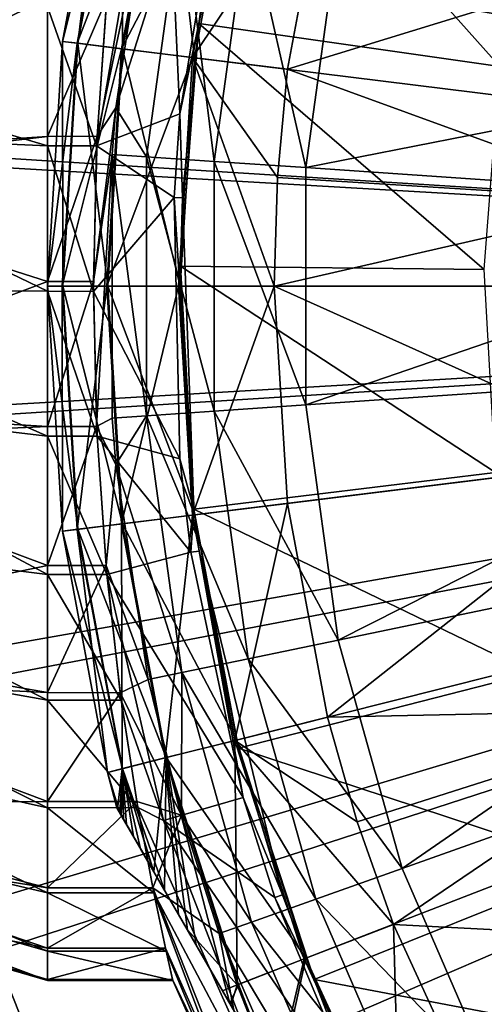
# Model space of a CAD drawing. Extents: x -157 to 252, y -239 to 37.
# Drawn here: x 105 to 108, y -5 to 2 of the extents above; entities that cross this region are included whole.
import ezdxf

# ---------------------------------------------------------------- set-up
doc = ezdxf.new("R2010")
doc.units = 0
doc.header["$MEASUREMENT"] = 0
for name, color, linetype in [('L1', 7, 'Continuous'), ('L16', 7, 'Continuous'), ('L5', 7, 'Continuous')]:
    doc.layers.add(name, color=color, linetype=linetype)

msp = doc.modelspace()

# ---------------------------------------------------------------- linework, layer by layer
at = {"layer": 'L1', "color": 7}
for points in [[(120, 0, 11.5), (107.6658, 6.62331, 11.5), (108.5732, 8.088834, 11.5)], [(106.9454, 5.057383, 11.5), (107.6658, 6.62331, 11.5), (120, 0, 11.5)], [(120, 0, 11.5), (106.4228, 3.414792, 11.5), (106.9454, 5.057383, 11.5)], [(105.4531, 3.658702, 14.31785), (105.2294, 1.828997, 13.31074), (105.1137, 1.843323, 14.31785)], [(105.4531, 3.658702, 14.31785), (105.1137, 1.843323, 14.31785), (105.5615, 3.631425, 15.32549)], [(105.5615, 3.631425, 15.32549), (105.1137, 1.843323, 14.31785), (105.2247, 1.829579, 15.32549)], [(105.5615, 3.631425, 15.32549), (105.2247, 1.829579, 15.32549), (105.886, 3.549819, 16.28252)], [(105.5661, 3.630269, 13.31074), (105.2294, 1.828997, 13.31074), (105.4531, 3.658702, 14.31785)], [(105.5661, 3.630269, 13.31074), (105.5659, 1.78733, 12.3553), (105.2294, 1.828997, 13.31074)], [(105.8949, 3.547566, 12.3553), (105.5659, 1.78733, 12.3553), (105.5661, 3.630269, 13.31074)], [(105.886, 3.549819, 16.28252), (105.2247, 1.829579, 15.32549), (105.5567, 1.788465, 16.28252)], [(105.886, 3.549819, 16.28252), (105.5567, 1.788465, 16.28252), (106.41, 3.418027, 17.14036)], [(105.8949, 3.547566, 12.3553), (106.1061, 1.720436, 11.5), (105.5659, 1.78733, 12.3553)], [(106.4228, 3.414792, 11.5), (106.1061, 1.720436, 11.5), (105.8949, 3.547566, 12.3553)], [(106.41, 3.418027, 17.14036), (105.5567, 1.788465, 16.28252), (106.093, 1.722066, 17.14036)], [(106.41, 3.418027, 17.14036), (106.093, 1.722066, 17.14036), (107.1069, 3.242739, 17.85548)], [(120, 0, 11.5), (106.1061, 1.720436, 11.5), (106.4228, 3.414792, 11.5)], [(106.093, 1.722066, 17.14036), (106.8061, 1.633753, 17.85548), (107.1069, 3.242739, 17.85548)], [(109.8171, 2.561094, 35.5), (107.1069, 3.242739, 17.85548), (106.8061, 1.633753, 17.85548)], [(109.8171, 2.561094, 35.5), (106.8061, 1.633753, 17.85548), (109.5199, 0.64639, 35.5)], [(105, 0, 14.31785), (105.2247, 1.829579, 15.32549), (105.1137, 1.843323, 14.31785)], [(105, 0, 14.31785), (105.1137, 1.843323, 14.31785), (105.1166, 0, 13.31074)], [(105.1118, 0, 15.32549), (105.2247, 1.829579, 15.32549), (105, 0, 14.31785)], [(105.1118, 0, 15.32549), (105.5567, 1.788465, 16.28252), (105.2247, 1.829579, 15.32549)], [(105.4464, 0, 16.28252), (105.5567, 1.788465, 16.28252), (105.1118, 0, 15.32549)], [(105.1166, 0, 13.31074), (105.1137, 1.843323, 14.31785), (105.2294, 1.828997, 13.31074)], [(105.1166, 0, 13.31074), (105.2294, 1.828997, 13.31074), (105.4557, 0, 12.3553)], [(105.4557, 0, 12.3553), (105.2294, 1.828997, 13.31074), (105.5659, 1.78733, 12.3553)], [(105.4464, 0, 16.28252), (106.093, 1.722066, 17.14036), (105.5567, 1.788465, 16.28252)], [(105.4557, 0, 12.3553), (105.5659, 1.78733, 12.3553), (106, 0, 11.5)], [(106, 0, 11.5), (105.5659, 1.78733, 12.3553), (106.1061, 1.720436, 11.5)], [(105.9867, 0, 17.14036), (106.093, 1.722066, 17.14036), (105.4464, 0, 16.28252)], [(105.9867, 0, 17.14036), (106.7054, 0, 17.85548), (106.093, 1.722066, 17.14036)], [(106, 0, 11.5), (106.1061, 1.720436, 11.5), (120, 0, 11.5)], [(106.7054, 0, 17.85548), (106.7306, 0.818429, 17.85548), (106.093, 1.722066, 17.14036)], [(106.093, 1.722066, 17.14036), (106.7306, 0.818429, 17.85548), (106.8061, 1.633753, 17.85548)], [(106.8061, 1.633753, 17.85548), (106.7306, 0.818429, 17.85548), (109.5199, 0.64639, 35.5)], [(109.5199, 0.64639, 35.5), (106.7306, 0.818429, 17.85548), (106.7054, 0, 17.85548)], [(109.5199, 0.64639, 35.5), (106.7054, 0, 17.85548), (109.5796, -1.290327, 35.5)], [(105.1166, 0, 13.31074), (105.2294, -1.828998, 13.31074), (105, 0, 14.31785)], [(105, 0, 14.31785), (105.2294, -1.828998, 13.31074), (105.1137, -1.843323, 14.31785)], [(105, 0, 14.31785), (105.1137, -1.843323, 14.31785), (105.1118, 0, 15.32549)], [(105.1118, 0, 15.32549), (105.1137, -1.843323, 14.31785), (105.2247, -1.82958, 15.32549)], [(105.1118, 0, 15.32549), (105.2247, -1.82958, 15.32549), (105.4464, 0, 16.28252)], [(105.4557, 0, 12.3553), (105.5659, -1.78733, 12.3553), (105.1166, 0, 13.31074)], [(105.1166, 0, 13.31074), (105.5659, -1.78733, 12.3553), (105.2294, -1.828998, 13.31074)], [(105.4464, 0, 16.28252), (105.2247, -1.82958, 15.32549), (105.5567, -1.788465, 16.28252)], [(105.4464, 0, 16.28252), (105.5567, -1.788465, 16.28252), (105.9867, 0, 17.14036)], [(106, 0, 11.5), (106.1061, -1.720436, 11.5), (105.4557, 0, 12.3553)], [(105.4557, 0, 12.3553), (106.1061, -1.720436, 11.5), (105.5659, -1.78733, 12.3553)], [(105.9867, 0, 17.14036), (105.5567, -1.788465, 16.28252), (106.093, -1.722066, 17.14036)], [(106.093, -1.722066, 17.14036), (106.7054, 0, 17.85548), (105.9867, 0, 17.14036)], [(120, 0, 11.5), (106.1061, -1.720436, 11.5), (106, 0, 11.5)], [(106.093, -1.722066, 17.14036), (106.8061, -1.633753, 17.85548), (106.7054, 0, 17.85548)], [(120, 0, 11.5), (106.4228, -3.414792, 11.5), (106.1061, -1.720436, 11.5)], [(106.9454, -5.057384, 11.5), (106.4228, -3.414792, 11.5), (120, 0, 11.5)], [(106.7054, 0, 17.85548), (106.8061, -1.633753, 17.85548), (109.5796, -1.290327, 35.5)], [(120, 0, 11.5), (107.6658, -6.62331, 11.5), (106.9454, -5.057384, 11.5)], [(120, 0, 11.5), (108.5732, -8.088833, 11.5), (107.6658, -6.62331, 11.5)], [(109.5796, -1.290327, 35.5), (106.8061, -1.633753, 17.85548), (107.1069, -3.24274, 17.85548)], [(109.5796, -1.290327, 35.5), (107.1069, -3.24274, 17.85548), (109.9941, -3.183103, 35.5)], [(106.41, -3.418027, 17.14036), (106.8061, -1.633753, 17.85548), (106.093, -1.722066, 17.14036)], [(106.41, -3.418027, 17.14036), (107.1069, -3.24274, 17.85548), (106.8061, -1.633753, 17.85548)], [(105.5567, -1.788465, 16.28252), (105.886, -3.549818, 16.28252), (106.093, -1.722066, 17.14036)], [(106.1061, -1.720436, 11.5), (106.4228, -3.414792, 11.5), (105.5659, -1.78733, 12.3553)], [(106.093, -1.722066, 17.14036), (105.886, -3.549818, 16.28252), (106.41, -3.418027, 17.14036)], [(105.2294, -1.828998, 13.31074), (105.5661, -3.630269, 13.31074), (105.1137, -1.843323, 14.31785)], [(105.1137, -1.843323, 14.31785), (105.4531, -3.658703, 14.31785), (105.2247, -1.82958, 15.32549)], [(105.1137, -1.843323, 14.31785), (105.5661, -3.630269, 13.31074), (105.4531, -3.658703, 14.31785)], [(105.2247, -1.82958, 15.32549), (105.5615, -3.631425, 15.32549), (105.5567, -1.788465, 16.28252)], [(105.2247, -1.82958, 15.32549), (105.4531, -3.658703, 14.31785), (105.5615, -3.631425, 15.32549)], [(105.5659, -1.78733, 12.3553), (105.8949, -3.547566, 12.3553), (105.2294, -1.828998, 13.31074)], [(105.2294, -1.828998, 13.31074), (105.8949, -3.547566, 12.3553), (105.5661, -3.630269, 13.31074)], [(105.5567, -1.788465, 16.28252), (105.5615, -3.631425, 15.32549), (105.886, -3.549818, 16.28252)], [(105.5659, -1.78733, 12.3553), (106.4228, -3.414792, 11.5), (105.8949, -3.547566, 12.3553)], [(107.1069, -3.24274, 17.85548), (107.331, -4.030299, 17.85548), (109.9941, -3.183103, 35.5)], [(109.9941, -3.183103, 35.5), (107.331, -4.030299, 17.85548), (107.6031, -4.80257, 17.85548)], [(109.9941, -3.183103, 35.5), (107.6031, -4.80257, 17.85548), (110.7494, -4.967482, 35.5)], [(106.41, -3.418027, 17.14036), (107.331, -4.030299, 17.85548), (107.1069, -3.24274, 17.85548)], [(106.4292, -5.257361, 16.28252), (106.41, -3.418027, 17.14036), (105.886, -3.549818, 16.28252)], [(105.8949, -3.547566, 12.3553), (106.4228, -3.414792, 11.5), (106.9454, -5.057384, 11.5)], [(107.6031, -4.80257, 17.85548), (107.331, -4.030299, 17.85548), (106.41, -3.418027, 17.14036)], [(106.933, -5.062174, 17.14036), (107.6031, -4.80257, 17.85548), (106.41, -3.418027, 17.14036)], [(106.933, -5.062174, 17.14036), (106.41, -3.418027, 17.14036), (106.4292, -5.257361, 16.28252)], [(105.5615, -3.631425, 15.32549), (105.801, -4.406592, 15.41408), (105.886, -3.549818, 16.28252)], [(105.8812, -4.545558, 13.11198), (105.5661, -3.630269, 13.31074), (105.8949, -3.547566, 12.3553)], [(105.886, -3.549818, 16.28252), (105.801, -4.406592, 15.41408), (105.986, -4.727007, 15.68779)], [(105.8812, -4.545558, 13.11198), (105.8949, -3.547566, 12.3553), (106.1199, -4.958882, 12.8192)], [(106.4292, -5.257361, 16.28252), (105.886, -3.549818, 16.28252), (106.0533, -4.843636, 15.76708)], [(106.0533, -4.843636, 15.76708), (105.886, -3.549818, 16.28252), (105.986, -4.727007, 15.68779)], [(106.9454, -5.057384, 11.5), (106.4378, -5.254024, 12.3553), (105.8949, -3.547566, 12.3553)], [(105.8949, -3.547566, 12.3553), (106.4378, -5.254024, 12.3553), (106.3729, -5.397093, 12.60525)], [(105.8949, -3.547566, 12.3553), (106.3729, -5.397093, 12.60525), (106.1199, -4.958882, 12.8192)], [(105.5661, -3.630269, 13.31074), (105.5441, -3.961641, 14.01285), (105.4531, -3.658703, 14.31785)], [(105.5661, -3.630269, 13.31074), (105.5559, -3.9821, 13.93711), (105.5441, -3.961641, 14.01285)], [(105.6477, -4.141085, 13.58267), (105.5559, -3.9821, 13.93711), (105.5661, -3.630269, 13.31074)], [(105.5661, -3.630269, 13.31074), (105.79, -4.38751, 13.2626), (105.6477, -4.141085, 13.58267)], [(105.79, -4.38751, 13.2626), (105.5661, -3.630269, 13.31074), (105.8812, -4.545558, 13.11198)], [(105.4531, -3.658703, 14.31785), (105.5279, -3.933629, 14.48863), (105.5615, -3.631425, 15.32549)], [(105.4531, -3.658703, 14.31785), (105.5441, -3.961641, 14.01285), (105.5224, -3.924038, 14.3422)], [(105.4531, -3.658703, 14.31785), (105.5224, -3.924038, 14.3422), (105.5279, -3.933629, 14.48863)], [(105.5615, -3.631425, 15.32549), (105.5279, -3.933629, 14.48863), (105.5736, -4.01274, 14.8107)], [(105.5736, -4.01274, 14.8107), (105.5952, -4.050106, 14.90143), (105.5615, -3.631425, 15.32549)], [(105.5615, -3.631425, 15.32549), (105.5952, -4.050106, 14.90143), (105.7012, -4.233766, 15.21192)], [(105.5615, -3.631425, 15.32549), (105.7012, -4.233766, 15.21192), (105.801, -4.406592, 15.41408)], [(105.5279, -3.933629, 14.48863), (105.5224, -3.924038, 14.3422), (105.79, -4.38751, 13.2626)], [(105.79, -4.38751, 13.2626), (105.5224, -3.924038, 14.3422), (105.5441, -3.961641, 14.01285)], [(105.79, -4.38751, 13.2626), (105.5736, -4.01274, 14.8107), (105.5279, -3.933629, 14.48863)], [(105.79, -4.38751, 13.2626), (105.5441, -3.961641, 14.01285), (105.5559, -3.9821, 13.93711)], [(105.5559, -3.9821, 13.93711), (105.6477, -4.141085, 13.58267), (105.79, -4.38751, 13.2626)], [(105.79, -4.38751, 13.2626), (105.5952, -4.050106, 14.90143), (105.5736, -4.01274, 14.8107)], [(105.7012, -4.233766, 15.21192), (105.5952, -4.050106, 14.90143), (105.79, -4.38751, 13.2626)], [(105.79, -4.38751, 13.2626), (105.801, -4.406592, 15.41408), (105.7012, -4.233766, 15.21192)], [(105.8812, -4.545558, 13.11198), (105.986, -4.727007, 15.68779), (105.79, -4.38751, 13.2626)], [(105.79, -4.38751, 13.2626), (105.986, -4.727007, 15.68779), (105.801, -4.406592, 15.41408)], [(105.8812, -4.545558, 13.11198), (106.1199, -4.958882, 12.8192), (105.986, -4.727007, 15.68779)], [(107.128, -6.704996, 12.29358), (106.0533, -4.843636, 15.76708), (105.986, -4.727007, 15.68779)], [(107.128, -6.704996, 12.29358), (105.986, -4.727007, 15.68779), (106.7341, -6.022835, 12.4068)], [(105.986, -4.727007, 15.68779), (106.1199, -4.958882, 12.8192), (106.3729, -5.397093, 12.60525)], [(105.986, -4.727007, 15.68779), (106.3729, -5.397093, 12.60525), (106.7341, -6.022835, 12.4068)], [(107.6541, -6.629584, 17.14036), (107.6031, -4.80257, 17.85548), (106.933, -5.062174, 17.14036)], [(107.6541, -6.629584, 17.14036), (108.2873, -6.289598, 17.85548), (107.6031, -4.80257, 17.85548)], [(107.6031, -4.80257, 17.85548), (108.2873, -6.289598, 17.85548), (110.7494, -4.967482, 35.5)], [(106.0533, -4.843636, 15.76708), (106.3176, -5.301443, 16.01118), (106.4292, -5.257361, 16.28252)], [(106.3176, -5.301443, 16.01118), (106.0533, -4.843636, 15.76708), (107.128, -6.704996, 12.29358)], [(110.7494, -4.967482, 35.5), (108.2873, -6.289598, 17.85548), (109.149, -7.681281, 17.85548)], [(106.715, -5.989668, 16.24204), (106.933, -5.062174, 17.14036), (106.4292, -5.257361, 16.28252)], [(106.9454, -5.057384, 11.5), (106.7341, -6.022835, 12.4068), (106.4378, -5.254024, 12.3553)], [(107.6541, -6.629584, 17.14036), (106.933, -5.062174, 17.14036), (106.715, -5.989668, 16.24204)], [(107.6658, -6.62331, 11.5), (106.7341, -6.022835, 12.4068), (106.9454, -5.057384, 11.5)], [(106.3807, -5.410654, 16.05709), (106.4292, -5.257361, 16.28252), (106.3176, -5.301443, 16.01118)], [(106.3729, -5.397093, 12.60525), (106.4378, -5.254024, 12.3553), (106.7341, -6.022835, 12.4068)], [(106.715, -5.989668, 16.24204), (106.4292, -5.257361, 16.28252), (106.3807, -5.410654, 16.05709)], [(107.128, -6.704996, 12.29358), (106.3807, -5.410654, 16.05709), (106.3176, -5.301443, 16.01118)]]:
    msp.add_3dface(points, dxfattribs=at)
at = {"layer": 'L16', "color": 7}
for points in [[(120, 0, 1.5), (107.658, 24.5749, 1.5), (110.5944, 25.84155, 1.5)], [(104.8885, 22.97591, 1.5), (107.658, 24.5749, 1.5), (120, 0, 1.5)], [(120, 0, 1.5), (102.3233, 21.06622, 1.5), (104.8885, 22.97591, 1.5)], [(120, 0, 1.5), (99.99723, 18.87164, 1.5), (102.3233, 21.06622, 1.5)], [(97.94161, 16.42186, 1.5), (99.99723, 18.87164, 1.5), (120, 0, 1.5)], [(120, 0, 1.5), (96.1843, 13.75, 1.5), (97.94161, 16.42186, 1.5)], [(120, 0, 1.5), (94.74906, 10.89219, 1.5), (96.1843, 13.75, 1.5)], [(120, 0, 11.5), (108.9164, 11.80286, 11.5), (107.5245, 10.32065, 11.5)], [(93.65529, 7.887089, 1.5), (94.74906, 10.89219, 1.5), (120, 0, 1.5)], [(107.5245, 10.32065, 11.5), (106.3293, 8.675669, 11.5), (120, 0, 11.5)], [(120, 0, 11.5), (106.3293, 8.675669, 11.5), (105.3498, 6.89387, 11.5)], [(120, 0, 1.5), (92.91779, 4.775325, 1.5), (93.65529, 7.887089, 1.5)], [(120, 0, 11.5), (105.3498, 6.89387, 11.5), (104.6013, 5.00335, 11.5)], [(104.6013, 5.00335, 11.5), (104.0956, 3.033925, 11.5), (120, 0, 11.5)], [(120, 0, 1.5), (92.54653, 1.598983, 1.5), (92.91779, 4.775325, 1.5)], [(120, 0, 11.5), (104.0956, 3.033925, 11.5), (103.8408, 1.016653, 11.5)], [(92.54653, -1.598983, 1.5), (92.54653, 1.598983, 1.5), (120, 0, 1.5)], [(120, 0, 11.5), (103.8408, 1.016653, 11.5), (103.8408, -1.016653, 11.5)], [(120, 0, 1.5), (92.91779, -4.775325, 1.5), (92.54653, -1.598983, 1.5)], [(120, 0, 1.5), (93.65529, -7.887089, 1.5), (92.91779, -4.775325, 1.5)], [(94.74906, -10.89219, 1.5), (93.65529, -7.887089, 1.5), (120, 0, 1.5)], [(120, 0, 1.5), (96.1843, -13.75, 1.5), (94.74906, -10.89219, 1.5)], [(120, 0, 1.5), (97.94161, -16.42186, 1.5), (96.1843, -13.75, 1.5)], [(99.99723, -18.87164, 1.5), (97.94161, -16.42186, 1.5), (120, 0, 1.5)], [(120, 0, 1.5), (102.3233, -21.06622, 1.5), (99.99723, -18.87164, 1.5)], [(120, 0, 1.5), (104.8885, -22.97591, 1.5), (102.3233, -21.06622, 1.5)], [(103.8408, -1.016653, 11.5), (104.0956, -3.033925, 11.5), (120, 0, 11.5)], [(120, 0, 11.5), (104.0956, -3.033925, 11.5), (104.6013, -5.00335, 11.5)], [(120, 0, 11.5), (104.6013, -5.00335, 11.5), (105.3498, -6.89387, 11.5)], [(107.658, -24.5749, 1.5), (104.8885, -22.97591, 1.5), (120, 0, 1.5)], [(105.3498, -6.89387, 11.5), (106.3293, -8.675669, 11.5), (120, 0, 11.5)], [(120, 0, 11.5), (106.3293, -8.675669, 11.5), (107.5245, -10.32065, 11.5)], [(120, 0, 11.5), (107.5245, -10.32065, 11.5), (108.9164, -11.80286, 11.5)], [(120, 0, 1.5), (110.5944, -25.84155, 1.5), (107.658, -24.5749, 1.5)], [(104.6013, -5.00335, 11.5), (103.886, -7.582652, 11.33473), (105.3498, -6.89387, 11.5)]]:
    msp.add_3dface(points, dxfattribs=at)
at = {"layer": 'L5', "color": 7}
for points in [[(105.8727, 4.019552, 54.48654), (105.4414, 2.102809, 54.31048), (105.37, 1.056, 54.6427)], [(105.37, 1.056, 54.6427), (105.9971, 1.29756, 58.10759), (105.8727, 4.019552, 54.48654)], [(105.8727, 4.019552, 54.48654), (105.9971, 1.29756, 58.10759), (106.3335, 3.315452, 58.10759)], [(106.1404, 1.978088, 62), (108.4045, 1.654959, 63.55334), (106.5172, 3.7702, 62)], [(106.5172, 3.7702, 62), (106.3946, 3.300625, 58.26275), (106.1404, 1.978088, 62)], [(106.5172, 3.7702, 62), (108.4045, 1.654959, 63.55334), (108.7197, 3.154322, 63.55334)], [(106.1404, 1.978088, 58.26275), (106.3335, 3.315452, 58.10759), (105.9971, 1.29756, 58.10759)], [(106.3946, 3.300625, 58.26275), (106.3335, 3.315452, 58.10759), (106.1404, 1.978088, 58.26275)], [(106.1404, 1.978088, 62), (106.3946, 3.300625, 58.26275), (106.1404, 1.978088, 58.26275)], [(102.5, 1.801844, 53.62351), (105, 2.102152, 54.31076), (102.5, 2.93722, 52.90921)], [(105.4475, 2.168481, 44.71877), (105.7576, 2.959598, 43.49462), (105.3735, 1.130561, 44.37317)], [(105.3735, 1.130561, 44.37317), (105.7576, 2.959598, 43.49462), (105.5154, 1.342193, 43.49462)], [(106.0109, 2.906977, 42.77211), (105.5154, 1.342193, 43.49462), (105.7576, 2.959598, 43.49462)], [(105.7453, 0.975047, 42.77211), (105.5154, 1.342193, 43.49462), (106.0109, 2.906977, 42.77211)], [(106.0109, 2.906977, 42.77211), (106.2558, 0.940129, 42.20018), (105.7453, 0.975047, 42.77211)], [(106.0109, 2.906977, 42.77211), (106.5118, 2.802874, 42.20018), (106.2558, 0.940129, 42.20018)], [(111.4416, 1.778446, 40.6986), (107.1868, 2.662615, 41.86304), (111.7635, 2.927243, 40.6986)], [(106.5118, 2.802874, 42.20018), (106.9436, 0.893084, 41.86304), (106.2558, 0.940129, 42.20018)], [(106.5118, 2.802874, 42.20018), (107.1868, 2.662615, 41.86304), (106.9436, 0.893084, 41.86304)], [(102.5, 2.670145, 45.8778), (105, 2.168481, 44.71877), (102.5, 0.966017, 45.10491)], [(111.4416, 1.778446, 40.6986), (106.9436, 0.893084, 41.86304), (107.1868, 2.662615, 41.86304)], [(102.5, 0.966017, 45.10491), (105, 2.168481, 44.71877), (105, 1.12702, 44.3724)], [(105, 2.168481, 44.71877), (105.4475, 2.168481, 44.71877), (105, 1.12702, 44.3724)], [(105, 1.12702, 44.3724), (105.4475, 2.168481, 44.71877), (105.3735, 1.130561, 44.37317)], [(102.5, 1.801844, 53.62351), (105, 1.056, 54.6427), (105, 2.102152, 54.31076)], [(105, 2.102152, 54.31076), (105.37, 1.056, 54.6427), (105.4414, 2.102809, 54.31048)], [(105, 1.056, 54.6427), (105.37, 1.056, 54.6427), (105, 2.102152, 54.31076)], [(106.1404, 1.978088, 58.26275), (105.9971, 1.29756, 58.10759), (106.0159, 0.666147, 58.26275)], [(106.0008, 0.152131, 62), (108.2876, 0.12728, 63.55334), (106.1404, 1.978088, 62)], [(106.1404, 1.978088, 62), (106.1404, 1.978088, 58.26275), (106.0008, 0.152131, 62)], [(106.0008, 0.152131, 62), (106.1404, 1.978088, 58.26275), (106.0159, 0.666147, 58.26275)], [(106.1404, 1.978088, 62), (108.2876, 0.12728, 63.55334), (108.4045, 1.654959, 63.55334)], [(102.5, 1.167142, 53.84601), (105, 1.056, 54.6427), (102.5, 1.801844, 53.62351)], [(111.2792, 0.596519, 40.6986), (106.9436, 0.893084, 41.86304), (111.4416, 1.778446, 40.6986)], [(105.3735, 1.130561, 44.37317), (105.5154, 1.342193, 43.49462), (105.3461, 0.036303, 44.25013)], [(105.3461, 0.036303, 44.25013), (105.5154, 1.342193, 43.49462), (105.4873, 0.992697, 43.49462)], [(105.7453, 0.975047, 42.77211), (105.4873, 0.992697, 43.49462), (105.5154, 1.342193, 43.49462)], [(105.37, 1.056, 54.6427), (105.953, 0.669139, 58.10759), (105.9971, 1.29756, 58.10759)], [(106.0159, 0.666147, 58.26275), (105.9971, 1.29756, 58.10759), (105.953, 0.669139, 58.10759)], [(102.5, -0.031117, 53.99989), (105, -0.036303, 54.74988), (102.5, 1.167142, 53.84601)], [(102.5, 1.167142, 53.84601), (105, -0.036303, 54.74988), (105, 1.056, 54.6427)], [(102.5, 0.966017, 45.10491), (105, 1.12702, 44.3724), (102.5, 0.834104, 45.07798)], [(102.5, 0.834104, 45.07798), (105, 1.12702, 44.3724), (105, 0.036303, 44.25013)], [(105, 1.12702, 44.3724), (105.3735, 1.130561, 44.37317), (105, 0.036303, 44.25013)], [(105, 0.036303, 44.25013), (105.3735, 1.130561, 44.37317), (105.3461, 0.036303, 44.25013)], [(105, -0.036303, 54.74988), (105.3461, -0.039098, 54.74985), (105, 1.056, 54.6427)], [(105, 1.056, 54.6427), (105.3461, -0.039098, 54.74985), (105.37, 1.056, 54.6427)], [(105.3461, -0.039098, 54.74985), (105.953, 0.669139, 58.10759), (105.37, 1.056, 54.6427)], [(105.3461, 0.036303, 44.25013), (105.4873, 0.992697, 43.49462), (105.37, -1.055496, 44.3572)], [(105.4873, 0.992697, 43.49462), (105.4873, -0.992697, 43.49462), (105.37, -1.055496, 44.3572)], [(105.7453, -0.975047, 42.77211), (105.4873, -0.992697, 43.49462), (105.4873, 0.992697, 43.49462)], [(105.7453, -0.975047, 42.77211), (105.4873, 0.992697, 43.49462), (105.7453, 0.975047, 42.77211)], [(105.7453, 0.975047, 42.77211), (106.2558, 0.940129, 42.20018), (106.2558, -0.940129, 42.20018)], [(105.7453, 0.975047, 42.77211), (106.2558, -0.940129, 42.20018), (105.7453, -0.975047, 42.77211)], [(106.2558, 0.940129, 42.20018), (106.9436, 0.893084, 41.86304), (106.9436, -0.893084, 41.86304)], [(106.2558, 0.940129, 42.20018), (106.9436, -0.893084, 41.86304), (106.2558, -0.940129, 42.20018)], [(111.2792, 0.596519, 40.6986), (106.9436, -0.893084, 41.86304), (106.9436, 0.893084, 41.86304)], [(102.5, 0.834104, 45.07798), (105, 0.036303, 44.25013), (102.5, -0.905143, 45.09197)], [(105.3461, -0.039098, 54.74985), (105.9971, -1.29756, 58.10759), (105.953, 0.669139, 58.10759)], [(106.0159, 0.666147, 58.26275), (105.953, 0.669139, 58.10759), (106.1007, -1.676429, 58.26275)], [(105.953, 0.669139, 58.10759), (105.9971, -1.29756, 58.10759), (106.1007, -1.676429, 58.26275)], [(106.0008, 0.152131, 62), (106.0159, 0.666147, 58.26275), (106.1007, -1.676429, 62)], [(106.0159, 0.666147, 58.26275), (106.1007, -1.676429, 58.26275), (106.1007, -1.676429, 62)], [(111.2792, -0.596519, 40.6986), (106.9436, -0.893084, 41.86304), (111.2792, 0.596519, 40.6986)], [(106.1007, -1.676429, 62), (108.3712, -1.402578, 63.55334), (106.0008, 0.152131, 62)], [(106.0008, 0.152131, 62), (108.3712, -1.402578, 63.55334), (108.2876, 0.12728, 63.55334)], [(102.5, -0.905143, 45.09197), (105, 0.036303, 44.25013), (105, -1.056, 44.3573)], [(105, 0.036303, 44.25013), (105.3461, 0.036303, 44.25013), (105, -1.056, 44.3573)], [(105, -1.056, 44.3573), (105.3461, 0.036303, 44.25013), (105.37, -1.055496, 44.3572)], [(102.5, -0.834104, 53.92202), (105, -1.12702, 54.6276), (102.5, -0.031117, 53.99989)], [(102.5, -0.031117, 53.99989), (105, -1.12702, 54.6276), (105, -0.036303, 54.74988)], [(105, -1.12702, 54.6276), (105.3734, -1.12702, 54.6276), (105, -0.036303, 54.74988)], [(105, -0.036303, 54.74988), (105.3734, -1.12702, 54.6276), (105.3461, -0.039098, 54.74985)], [(105.3734, -1.12702, 54.6276), (105.9971, -1.29756, 58.10759), (105.3461, -0.039098, 54.74985)], [(111.2792, -0.596519, 40.6986), (107.1868, -2.662615, 41.86304), (106.9436, -0.893084, 41.86304)], [(111.4416, -1.778446, 40.6986), (107.1868, -2.662615, 41.86304), (111.2792, -0.596519, 40.6986)], [(102.5, -1.858698, 53.5982), (105, -2.168481, 54.28123), (102.5, -0.834104, 53.92202)], [(102.5, -0.834104, 53.92202), (105, -2.168481, 54.28123), (105, -1.12702, 54.6276)], [(102.5, -0.905143, 45.09197), (105, -1.056, 44.3573), (102.5, -1.167142, 45.15399)], [(105.7453, -0.975047, 42.77211), (106.2558, -0.940129, 42.20018), (106.5118, -2.802874, 42.20018)], [(106.2558, -0.940129, 42.20018), (106.9436, -0.893084, 41.86304), (107.1868, -2.662615, 41.86304)], [(106.2558, -0.940129, 42.20018), (107.1868, -2.662615, 41.86304), (106.5118, -2.802874, 42.20018)], [(105.37, -1.055496, 44.3572), (105.4873, -0.992697, 43.49462), (105.5154, -1.342193, 43.49462)], [(105.5154, -1.342193, 43.49462), (105.4873, -0.992697, 43.49462), (105.7453, -0.975047, 42.77211)], [(106.0109, -2.906977, 42.77211), (105.5154, -1.342193, 43.49462), (105.7453, -0.975047, 42.77211)], [(105.7453, -0.975047, 42.77211), (106.5118, -2.802874, 42.20018), (106.0109, -2.906977, 42.77211)], [(102.5, -1.167142, 45.15399), (105, -1.056, 44.3573), (105, -2.102152, 44.68924)], [(105, -1.056, 44.3573), (105.37, -1.055496, 44.3572), (105, -2.102152, 44.68924)], [(105, -2.102152, 44.68924), (105.37, -1.055496, 44.3572), (105.4413, -2.102152, 44.68924)], [(105.37, -1.055496, 44.3572), (105.5154, -1.342193, 43.49462), (105.4413, -2.102152, 44.68924)], [(102.5, -1.167142, 45.15399), (105, -2.102152, 44.68924), (102.5, -2.619796, 45.84122)], [(105, -2.168481, 54.28123), (105.4475, -2.169257, 54.28088), (105, -1.12702, 54.6276)], [(105, -1.12702, 54.6276), (105.4475, -2.169257, 54.28088), (105.3734, -1.12702, 54.6276)], [(105.4475, -2.169257, 54.28088), (106.0803, -2.001358, 58.10759), (105.3734, -1.12702, 54.6276)], [(105.3734, -1.12702, 54.6276), (106.0803, -2.001358, 58.10759), (105.9971, -1.29756, 58.10759)], [(106.1007, -1.676429, 58.26275), (105.9971, -1.29756, 58.10759), (106.0803, -2.001358, 58.10759)], [(105.4413, -2.102152, 44.68924), (105.5154, -1.342193, 43.49462), (105.7576, -2.959598, 43.49462)], [(106.0109, -2.906977, 42.77211), (105.7576, -2.959598, 43.49462), (105.5154, -1.342193, 43.49462)], [(106.1007, -1.676429, 62), (108.6538, -2.908437, 63.55334), (108.3712, -1.402578, 63.55334)], [(106.1007, -1.676429, 58.26275), (106.0803, -2.001358, 58.10759), (106.1425, -1.992408, 58.26275)], [(106.4385, -3.476306, 62), (108.6538, -2.908437, 63.55334), (106.1007, -1.676429, 62)], [(106.1007, -1.676429, 62), (106.1007, -1.676429, 58.26275), (106.1425, -1.992408, 58.26275)], [(106.1007, -1.676429, 62), (106.1425, -1.992408, 58.26275), (106.4385, -3.476306, 62)], [(111.4416, -1.778446, 40.6986), (107.6687, -4.382546, 41.86304), (107.1868, -2.662615, 41.86304)], [(111.7635, -2.927243, 40.6986), (107.6687, -4.382546, 41.86304), (111.4416, -1.778446, 40.6986)], [(102.5, -2.670145, 53.1222), (105, -3.115169, 53.7259), (102.5, -1.858698, 53.5982)], [(102.5, -1.858698, 53.5982), (105, -3.115169, 53.7259), (105, -2.168481, 54.28123)], [(106.1425, -1.992408, 58.26275), (106.0803, -2.001358, 58.10759), (106.474, -3.848492, 58.10759)], [(106.1425, -1.992408, 58.26275), (106.474, -3.848492, 58.10759), (106.77, -4.578951, 58.26275)], [(106.4385, -3.476306, 62), (106.1425, -1.992408, 58.26275), (106.77, -4.578951, 58.26275)], [(105.4475, -2.169257, 54.28088), (106.474, -3.848492, 58.10759), (106.0803, -2.001358, 58.10759)], [(102.5, -2.619796, 45.84122), (105, -2.102152, 44.68924), (105, -3.056429, 45.23142)], [(105, -2.102152, 44.68924), (105.4413, -2.102152, 44.68924), (105, -3.056429, 45.23142)], [(105, -3.056429, 45.23142), (105.4413, -2.102152, 44.68924), (105.5485, -3.059261, 45.23345)], [(105.4413, -2.102152, 44.68924), (105.7576, -2.959598, 43.49462), (105.5485, -3.059261, 45.23345)], [(105, -3.115169, 53.7259), (105.556, -3.115169, 53.7259), (105, -2.168481, 54.28123)], [(105, -2.168481, 54.28123), (105.556, -3.115169, 53.7259), (105.4475, -2.169257, 54.28088)], [(105.8727, -4.019552, 54.48654), (105.4475, -2.169257, 54.28088), (105.556, -3.115169, 53.7259)], [(105.8727, -4.019552, 54.48654), (106.474, -3.848492, 58.10759), (105.4475, -2.169257, 54.28088)], [(102.5, -2.619796, 45.84122), (105, -3.056429, 45.23142), (102.5, -2.93722, 46.09079)], [(106.5118, -2.802874, 42.20018), (107.1868, -2.662615, 41.86304), (107.6687, -4.382546, 41.86304)], [(102.5, -3.364893, 52.48789), (105, -3.925709, 52.98587), (102.5, -2.670145, 53.1222)], [(102.5, -2.670145, 53.1222), (105, -3.925709, 52.98587), (105, -3.115169, 53.7259)], [(106.0109, -2.906977, 42.77211), (106.5118, -2.802874, 42.20018), (107.0191, -4.613406, 42.20018)], [(106.5118, -2.802874, 42.20018), (107.6687, -4.382546, 41.86304), (107.0191, -4.613406, 42.20018)], [(102.5, -2.93722, 46.09079), (105, -3.056429, 45.23142), (105, -3.877125, 45.96017)], [(102.5, -2.93722, 46.09079), (105, -3.877125, 45.96017), (102.5, -3.881463, 47.22311)], [(105.5485, -3.059261, 45.23345), (105.7576, -2.959598, 43.49462), (106.0087, -3.980873, 43.49462)], [(106.0087, -3.980873, 43.49462), (105.7576, -2.959598, 43.49462), (106.0109, -2.906977, 42.77211)], [(106.537, -4.784756, 42.77211), (106.0087, -3.980873, 43.49462), (106.0109, -2.906977, 42.77211)], [(106.0109, -2.906977, 42.77211), (107.0191, -4.613406, 42.20018), (106.537, -4.784756, 42.77211)], [(106.4385, -3.476306, 62), (109.1305, -4.364531, 63.55334), (108.6538, -2.908437, 63.55334)], [(111.7635, -2.927243, 40.6986), (108.3803, -6.020839, 41.86304), (107.6687, -4.382546, 41.86304)], [(105, -3.056429, 45.23142), (105.5485, -3.059261, 45.23345), (105, -3.877125, 45.96017)], [(105, -3.877125, 45.96017), (105.5485, -3.059261, 45.23345), (105.6723, -3.877125, 45.96017)], [(106.0087, -3.980873, 43.49462), (105.6723, -3.877125, 45.96017), (105.5485, -3.059261, 45.23345)], [(105, -3.925709, 52.98587), (105.6802, -3.923697, 52.98814), (105, -3.115169, 53.7259)], [(105, -3.115169, 53.7259), (105.6802, -3.923697, 52.98814), (105.556, -3.115169, 53.7259)], [(105.6802, -3.923697, 52.98814), (105.8727, -4.019552, 54.48654), (105.556, -3.115169, 53.7259)], [(102.5, -3.97733, 51.60496), (105, -4.564676, 52.0935), (102.5, -3.364893, 52.48789)], [(102.5, -3.364893, 52.48789), (105, -4.564676, 52.0935), (105, -3.925709, 52.98587)], [(107.0082, -5.216701, 62), (109.1305, -4.364531, 63.55334), (106.4385, -3.476306, 62)], [(106.4385, -3.476306, 62), (106.77, -4.578951, 58.26275), (107.0082, -5.216701, 62)], [(105.8727, -4.019552, 54.48654), (106.7106, -4.59952, 58.10759), (106.474, -3.848492, 58.10759)], [(106.77, -4.578951, 58.26275), (106.474, -3.848492, 58.10759), (106.7106, -4.59952, 58.10759)], [(102.5, -3.881463, 47.22311), (105, -3.877125, 45.96017), (105, -4.528373, 46.84362)], [(102.5, -3.881463, 47.22311), (105, -4.528373, 46.84362), (102.5, -4.125546, 47.70282)], [(105, -3.877125, 45.96017), (105.6723, -3.877125, 45.96017), (105, -4.528373, 46.84362)], [(105, -4.528373, 46.84362), (105.6723, -3.877125, 45.96017), (105.7925, -4.528111, 46.84318)], [(105, -3.925709, 52.98587), (105.7998, -4.564676, 52.0935), (105.6802, -3.923697, 52.98814)], [(105, -4.564676, 52.0935), (105.7998, -4.564676, 52.0935), (105, -3.925709, 52.98587)], [(106.0087, -3.980873, 43.49462), (105.7925, -4.528111, 46.84318), (105.6723, -3.877125, 45.96017)], [(105.6802, -3.923697, 52.98814), (105.7998, -4.564676, 52.0935), (106.8519, -6.546989, 54.48654)], [(106.8519, -6.546989, 54.48654), (105.8727, -4.019552, 54.48654), (105.6802, -3.923697, 52.98814)], [(102.5, -4.289268, 50.86095), (105, -5.004146, 51.08777), (102.5, -3.97733, 51.60496)], [(102.5, -3.97733, 51.60496), (105, -5.004146, 51.08777), (105, -4.564676, 52.0935)], [(106.2933, -4.871367, 43.49462), (105.7925, -4.528111, 46.84318), (106.0087, -3.980873, 43.49462)], [(106.537, -4.784756, 42.77211), (106.2933, -4.871367, 43.49462), (106.0087, -3.980873, 43.49462)], [(106.8519, -6.546989, 54.48654), (107.4114, -6.268369, 58.10759), (105.8727, -4.019552, 54.48654)], [(107.4114, -6.268369, 58.10759), (106.7106, -4.59952, 58.10759), (105.8727, -4.019552, 54.48654)], [(102.5, -4.125546, 47.70282), (105, -4.528373, 46.84362), (105, -4.981709, 47.84317)], [(102.5, -4.125546, 47.70282), (105, -4.981709, 47.84317), (102.5, -4.471989, 48.99869)], [(102.5, -4.496757, 49.6708), (105, -5.22491, 50.01266), (102.5, -4.289268, 50.86095)], [(102.5, -4.289268, 50.86095), (105, -5.22491, 50.01266), (105, -5.004146, 51.08777)], [(107.0082, -5.216701, 62), (109.7932, -5.745948, 63.55334), (109.1305, -4.364531, 63.55334)], [(107.0191, -4.613406, 42.20018), (107.6687, -4.382546, 41.86304), (108.3803, -6.020839, 41.86304)], [(102.5, -4.471989, 48.99869), (105, -4.981709, 47.84317), (105, -5.21732, 48.91513)], [(102.5, -4.471989, 48.99869), (105, -5.21732, 48.91513), (102.5, -4.496757, 49.6708)], [(102.5, -4.496757, 49.6708), (105, -5.21732, 48.91513), (105, -5.22491, 50.01266)], [(105, -4.528373, 46.84362), (105.7925, -4.528111, 46.84318), (105, -4.981709, 47.84317)], [(105, -4.981709, 47.84317), (105.7925, -4.528111, 46.84318), (105.8878, -4.981709, 47.84317)], [(105, -5.004146, 51.08777), (105.8928, -5.004078, 51.08799), (105, -4.564676, 52.0935)], [(105, -4.564676, 52.0935), (105.8928, -5.004078, 51.08799), (105.7998, -4.564676, 52.0935)], [(105.8878, -4.981709, 47.84317), (105.7925, -4.528111, 46.84318), (106.6344, -6.655255, 47.14909)], [(106.2933, -4.871367, 43.49462), (106.6344, -6.655255, 47.14909), (105.7925, -4.528111, 46.84318)], [(105.7998, -4.564676, 52.0935), (105.8928, -5.004078, 51.08799), (106.5922, -6.676314, 50.8234)], [(106.8519, -6.546989, 54.48654), (105.7998, -4.564676, 52.0935), (106.5922, -6.676314, 50.8234)], [(106.77, -4.578951, 58.26275), (106.7106, -4.59952, 58.10759), (107.0082, -5.216701, 58.26275)], [(107.0082, -5.216701, 62), (106.77, -4.578951, 58.26275), (107.0082, -5.216701, 58.26275)], [(106.537, -4.784756, 42.77211), (107.0191, -4.613406, 42.20018), (107.7682, -6.338, 42.20018)], [(107.0082, -5.216701, 58.26275), (106.7106, -4.59952, 58.10759), (107.4114, -6.268369, 58.10759)], [(107.0191, -4.613406, 42.20018), (108.3803, -6.020839, 41.86304), (107.7682, -6.338, 42.20018)], [(107.3139, -6.573405, 42.77211), (106.2933, -4.871367, 43.49462), (106.537, -4.784756, 42.77211)], [(106.537, -4.784756, 42.77211), (107.7682, -6.338, 42.20018), (107.3139, -6.573405, 42.77211)], [(107.0843, -6.692393, 43.49462), (106.6344, -6.655255, 47.14909), (106.2933, -4.871367, 43.49462)], [(107.3139, -6.573405, 42.77211), (107.0843, -6.692393, 43.49462), (106.2933, -4.871367, 43.49462)], [(105, -4.981709, 47.84317), (105.8878, -4.981709, 47.84317), (105, -5.21732, 48.91513)], [(105, -5.21732, 48.91513), (105.8878, -4.981709, 47.84317), (105.9411, -5.216943, 48.91178)], [(105, -5.004146, 51.08777), (105.9429, -5.22491, 50.01266), (105.8928, -5.004078, 51.08799)], [(105, -5.22491, 50.01266), (105.9429, -5.22491, 50.01266), (105, -5.004146, 51.08777)], [(106.6344, -6.655255, 47.14909), (105.9411, -5.216943, 48.91178), (105.8878, -4.981709, 47.84317)], [(106.5922, -6.676314, 50.8234), (105.8928, -5.004078, 51.08799), (105.9429, -5.22491, 50.01266)], [(105, -5.21732, 48.91513), (105.9411, -5.216943, 48.91178), (105, -5.22491, 50.01266)], [(105, -5.22491, 50.01266), (105.9411, -5.216943, 48.91178), (105.9429, -5.22491, 50.01266)], [(106.6344, -6.655255, 47.14909), (105.9429, -5.22491, 50.01266), (105.9411, -5.216943, 48.91178)], [(106.5922, -6.676314, 50.8234), (105.9429, -5.22491, 50.01266), (106.6344, -6.655255, 47.14909)], [(107.0082, -5.216701, 58.26275), (107.4114, -6.268369, 58.10759), (107.8756, -7, 58.26275)], [(107.8003, -6.867838, 62), (109.7932, -5.745948, 63.55334), (107.0082, -5.216701, 62)], [(107.0082, -5.216701, 62), (107.0082, -5.216701, 58.26275), (107.8003, -6.867838, 62)], [(107.8003, -6.867838, 62), (107.0082, -5.216701, 58.26275), (107.8756, -7, 58.26275)]]:
    msp.add_3dface(points, dxfattribs=at)

doc.saveas('drawing.dxf')
